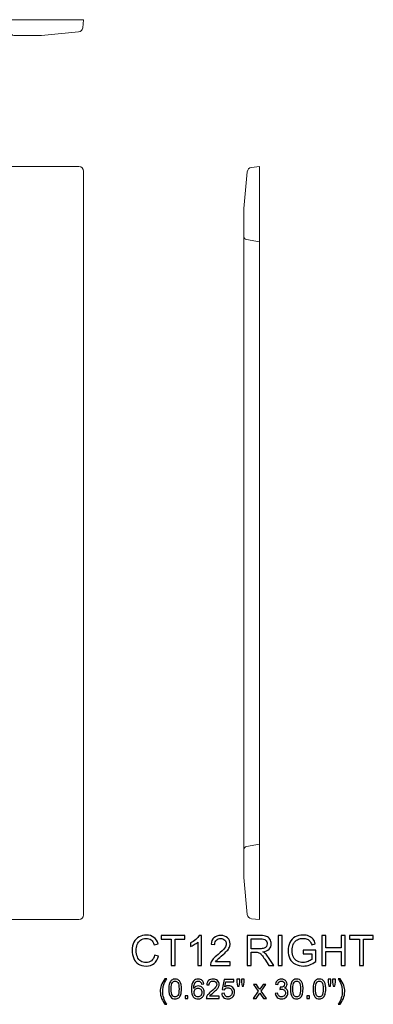
# Model space of a CAD drawing. Units: inches. Extents: x 61.7 to 103.2, y -15.3 to 23.9.
# Drawn here: x 89.1 to 103.2, y -15.3 to 23.9 of the extents above; entities that cross this region are included whole.
import ezdxf

# ---------------------------------------------------------------- set-up
doc = ezdxf.new("R2010")
doc.units = ezdxf.units.IN
doc.header["$MEASUREMENT"] = 0
doc.layers.add('Layer 1', color=7, linetype='Continuous')

msp = doc.modelspace()

# ---------------------------------------------------------------- linework, layer by layer
at = {"layer": 'Layer 1', "color": 250, "lineweight": 9}
for points in [[(88.652, 23.918), (88.652, 23.918), (88.745, 23.396), (88.745, 23.396), (88.745, 23.396), (88.755, 23.336), (88.807, 23.293), (88.868, 23.293), (88.868, 23.293), (88.868, 23.293), (89.962, 23.293), (89.962, 23.293), (89.962, 23.293), (89.968, 23.293), (89.973, 23.293), (89.979, 23.294), (89.979, 23.294), (89.979, 23.294), (91.448, 23.43), (91.448, 23.43), (91.448, 23.43), (91.538, 23.438), (91.607, 23.507), (91.617, 23.596), (91.617, 23.596), (91.617, 23.596), (91.652, 23.918), (91.652, 23.918), (91.652, 23.918), (91.652, 23.918), (88.652, 23.918), (88.652, 23.918)], [(61.84, 18.065), (61.84, 18.065), (91.465, 18.065), (91.465, 18.065), (91.465, 18.065), (91.568, 18.065), (91.652, 17.98), (91.652, 17.877), (91.652, 17.877), (91.652, 17.877), (91.652, -11.748), (91.652, -11.748), (91.652, -11.748), (91.652, -11.851), (91.568, -11.935), (91.465, -11.935), (91.465, -11.935), (91.465, -11.935), (61.84, -11.935), (61.84, -11.935), (61.84, -11.935), (61.737, -11.935), (61.652, -11.851), (61.652, -11.748), (61.652, -11.748), (61.652, -11.748), (61.652, 17.877), (61.652, 17.877), (61.652, 17.877), (61.652, 17.98), (61.737, 18.065), (61.84, 18.065)], [(98.66, 15.065), (98.66, 15.065), (98.139, 15.157), (98.139, 15.157), (98.139, 15.157), (98.078, 15.167), (98.035, 15.219), (98.035, 15.28), (98.035, 15.28), (98.035, 15.28), (98.035, 16.374), (98.035, 16.374), (98.035, 16.374), (98.035, 16.38), (98.036, 16.386), (98.036, 16.392), (98.036, 16.392), (98.036, 16.392), (98.172, 17.86), (98.172, 17.86), (98.172, 17.86), (98.18, 17.95), (98.249, 18.02), (98.338, 18.029), (98.338, 18.029), (98.338, 18.029), (98.66, 18.065), (98.66, 18.065), (98.66, 18.065), (98.66, 18.065), (98.66, 15.065), (98.66, 15.065)], [(98.66, -8.935), (98.66, -8.935), (98.139, -9.028), (98.139, -9.028), (98.139, -9.028), (98.078, -9.038), (98.035, -9.09), (98.035, -9.151), (98.035, -9.151), (98.035, -9.151), (98.035, -10.245), (98.035, -10.245), (98.035, -10.245), (98.035, -10.251), (98.036, -10.256), (98.036, -10.262), (98.036, -10.262), (98.036, -10.262), (98.172, -11.731), (98.172, -11.731), (98.172, -11.731), (98.18, -11.821), (98.249, -11.89), (98.338, -11.9), (98.338, -11.9), (98.338, -11.9), (98.66, -11.935), (98.66, -11.935), (98.66, -11.935), (98.66, -11.935), (98.66, -8.935), (98.66, -8.935)]]:
    msp.add_open_spline(points, degree=3, knots=[0, 0, 0, 0, 0.125, 0.125, 0.125, 0.125, 0.25, 0.25, 0.25, 0.25, 0.375, 0.375, 0.375, 0.375, 0.5, 0.5, 0.5, 0.5, 0.625, 0.625, 0.625, 0.625, 0.75, 0.75, 0.75, 0.75, 0.875, 0.875, 0.875, 0.875, 1, 1, 1, 1], dxfattribs=at)
for points in [[(98.035, 15.28), (98.035, 15.28), (98.035, -9.151), (98.035, -9.151)], [(98.66, 15.065), (98.66, 15.065), (98.66, -8.935), (98.66, -8.935)]]:
    msp.add_open_spline(points, degree=3, dxfattribs=at)
at = {"layer": 'Layer 1', "color": 250}
for points, knots in [([(94.483, -13.347), (94.483, -13.347), (94.641, -13.387), (94.641, -13.387), (94.641, -13.387), (94.608, -13.517), (94.548, -13.616), (94.462, -13.684), (94.462, -13.684), (94.376, -13.752), (94.271, -13.786), (94.146, -13.786), (94.146, -13.786), (94.018, -13.786), (93.913, -13.76), (93.833, -13.708), (93.833, -13.708), (93.752, -13.655), (93.691, -13.579), (93.649, -13.48), (93.649, -13.48), (93.607, -13.381), (93.586, -13.274), (93.586, -13.16), (93.586, -13.16), (93.586, -13.036), (93.609, -12.928), (93.657, -12.835), (93.657, -12.835), (93.704, -12.743), (93.772, -12.672), (93.86, -12.624), (93.86, -12.624), (93.947, -12.576), (94.044, -12.552), (94.149, -12.552), (94.149, -12.552), (94.268, -12.552), (94.369, -12.583), (94.45, -12.643), (94.45, -12.643), (94.531, -12.704), (94.588, -12.789), (94.62, -12.9), (94.62, -12.9), (94.62, -12.9), (94.465, -12.936), (94.465, -12.936), (94.465, -12.936), (94.437, -12.849), (94.397, -12.786), (94.344, -12.747), (94.344, -12.747), (94.292, -12.707), (94.226, -12.687), (94.146, -12.687), (94.146, -12.687), (94.054, -12.687), (93.978, -12.709), (93.916, -12.753), (93.916, -12.753), (93.854, -12.797), (93.811, -12.856), (93.786, -12.93), (93.786, -12.93), (93.761, -13.004), (93.749, -13.081), (93.749, -13.159), (93.749, -13.159), (93.749, -13.261), (93.763, -13.349), (93.793, -13.425), (93.793, -13.425), (93.823, -13.501), (93.868, -13.557), (93.931, -13.595), (93.931, -13.595), (93.993, -13.632), (94.061, -13.651), (94.134, -13.651), (94.134, -13.651), (94.222, -13.651), (94.297, -13.625), (94.358, -13.574), (94.358, -13.574), (94.419, -13.523), (94.461, -13.448), (94.483, -13.347)], [0, 0, 0, 0, 0.045455, 0.045455, 0.045455, 0.045455, 0.090909, 0.090909, 0.090909, 0.090909, 0.136364, 0.136364, 0.136364, 0.136364, 0.181818, 0.181818, 0.181818, 0.181818, 0.227273, 0.227273, 0.227273, 0.227273, 0.272727, 0.272727, 0.272727, 0.272727, 0.318182, 0.318182, 0.318182, 0.318182, 0.363636, 0.363636, 0.363636, 0.363636, 0.409091, 0.409091, 0.409091, 0.409091, 0.454545, 0.454545, 0.454545, 0.454545, 0.5, 0.5, 0.5, 0.5, 0.545455, 0.545455, 0.545455, 0.545455, 0.590909, 0.590909, 0.590909, 0.590909, 0.636364, 0.636364, 0.636364, 0.636364, 0.681818, 0.681818, 0.681818, 0.681818, 0.727273, 0.727273, 0.727273, 0.727273, 0.772727, 0.772727, 0.772727, 0.772727, 0.818182, 0.818182, 0.818182, 0.818182, 0.863636, 0.863636, 0.863636, 0.863636, 0.909091, 0.909091, 0.909091, 0.909091, 0.954545, 0.954545, 0.954545, 0.954545, 1, 1, 1, 1]), ([(100.395, -13.298), (100.395, -13.298), (100.395, -13.158), (100.395, -13.158), (100.395, -13.158), (100.395, -13.158), (100.9, -13.157), (100.9, -13.157), (100.9, -13.157), (100.9, -13.157), (100.9, -13.599), (100.9, -13.599), (100.9, -13.599), (100.823, -13.661), (100.743, -13.708), (100.66, -13.739), (100.66, -13.739), (100.578, -13.77), (100.493, -13.786), (100.406, -13.786), (100.406, -13.786), (100.289, -13.786), (100.183, -13.761), (100.087, -13.711), (100.087, -13.711), (99.991, -13.661), (99.919, -13.588), (99.87, -13.493), (99.87, -13.493), (99.821, -13.398), (99.797, -13.292), (99.797, -13.175), (99.797, -13.175), (99.797, -13.059), (99.821, -12.95), (99.87, -12.85), (99.87, -12.85), (99.918, -12.749), (99.988, -12.674), (100.079, -12.625), (100.079, -12.625), (100.17, -12.577), (100.275, -12.552), (100.394, -12.552), (100.394, -12.552), (100.48, -12.552), (100.558, -12.566), (100.628, -12.594), (100.628, -12.594), (100.698, -12.622), (100.753, -12.661), (100.792, -12.711), (100.792, -12.711), (100.832, -12.761), (100.862, -12.826), (100.883, -12.906), (100.883, -12.906), (100.883, -12.906), (100.74, -12.945), (100.74, -12.945), (100.74, -12.945), (100.722, -12.884), (100.7, -12.837), (100.673, -12.802), (100.673, -12.802), (100.647, -12.767), (100.609, -12.739), (100.559, -12.719), (100.559, -12.719), (100.51, -12.698), (100.455, -12.687), (100.395, -12.687), (100.395, -12.687), (100.323, -12.687), (100.26, -12.698), (100.208, -12.72), (100.208, -12.72), (100.155, -12.742), (100.113, -12.771), (100.08, -12.807), (100.08, -12.807), (100.048, -12.843), (100.023, -12.882), (100.005, -12.925), (100.005, -12.925), (99.975, -12.999), (99.959, -13.079), (99.959, -13.165), (99.959, -13.165), (99.959, -13.271), (99.978, -13.36), (100.014, -13.432), (100.014, -13.432), (100.051, -13.504), (100.104, -13.557), (100.174, -13.591), (100.174, -13.591), (100.244, -13.626), (100.319, -13.644), (100.397, -13.644), (100.397, -13.644), (100.466, -13.644), (100.533, -13.63), (100.598, -13.604), (100.598, -13.604), (100.663, -13.578), (100.712, -13.55), (100.746, -13.52), (100.746, -13.52), (100.746, -13.52), (100.746, -13.298), (100.746, -13.298), (100.746, -13.298), (100.746, -13.298), (100.395, -13.298), (100.395, -13.298)], [0, 0, 0, 0, 0.034483, 0.034483, 0.034483, 0.034483, 0.068966, 0.068966, 0.068966, 0.068966, 0.103448, 0.103448, 0.103448, 0.103448, 0.137931, 0.137931, 0.137931, 0.137931, 0.172414, 0.172414, 0.172414, 0.172414, 0.206897, 0.206897, 0.206897, 0.206897, 0.241379, 0.241379, 0.241379, 0.241379, 0.275862, 0.275862, 0.275862, 0.275862, 0.310345, 0.310345, 0.310345, 0.310345, 0.344828, 0.344828, 0.344828, 0.344828, 0.37931, 0.37931, 0.37931, 0.37931, 0.413793, 0.413793, 0.413793, 0.413793, 0.448276, 0.448276, 0.448276, 0.448276, 0.482759, 0.482759, 0.482759, 0.482759, 0.517241, 0.517241, 0.517241, 0.517241, 0.551724, 0.551724, 0.551724, 0.551724, 0.586207, 0.586207, 0.586207, 0.586207, 0.62069, 0.62069, 0.62069, 0.62069, 0.655172, 0.655172, 0.655172, 0.655172, 0.689655, 0.689655, 0.689655, 0.689655, 0.724138, 0.724138, 0.724138, 0.724138, 0.758621, 0.758621, 0.758621, 0.758621, 0.793103, 0.793103, 0.793103, 0.793103, 0.827586, 0.827586, 0.827586, 0.827586, 0.862069, 0.862069, 0.862069, 0.862069, 0.896552, 0.896552, 0.896552, 0.896552, 0.931034, 0.931034, 0.931034, 0.931034, 0.965517, 0.965517, 0.965517, 0.965517, 1, 1, 1, 1]), ([(95.139, -13.766), (95.139, -13.766), (95.139, -12.713), (95.139, -12.713), (95.139, -12.713), (95.139, -12.713), (94.746, -12.713), (94.746, -12.713), (94.746, -12.713), (94.746, -12.713), (94.746, -12.573), (94.746, -12.573), (94.746, -12.573), (94.746, -12.573), (95.691, -12.573), (95.691, -12.573), (95.691, -12.573), (95.691, -12.573), (95.691, -12.713), (95.691, -12.713), (95.691, -12.713), (95.691, -12.713), (95.296, -12.713), (95.296, -12.713), (95.296, -12.713), (95.296, -12.713), (95.296, -13.766), (95.296, -13.766), (95.296, -13.766), (95.296, -13.766), (95.139, -13.766), (95.139, -13.766)], [0, 0, 0, 0, 0.125, 0.125, 0.125, 0.125, 0.25, 0.25, 0.25, 0.25, 0.375, 0.375, 0.375, 0.375, 0.5, 0.5, 0.5, 0.5, 0.625, 0.625, 0.625, 0.625, 0.75, 0.75, 0.75, 0.75, 0.875, 0.875, 0.875, 0.875, 1, 1, 1, 1]), ([(96.345, -13.766), (96.345, -13.766), (96.199, -13.766), (96.199, -13.766), (96.199, -13.766), (96.199, -13.766), (96.199, -12.832), (96.199, -12.832), (96.199, -12.832), (96.164, -12.866), (96.118, -12.899), (96.06, -12.933), (96.06, -12.933), (96.003, -12.967), (95.951, -12.992), (95.906, -13.009), (95.906, -13.009), (95.906, -13.009), (95.906, -12.867), (95.906, -12.867), (95.906, -12.867), (95.988, -12.829), (96.059, -12.782), (96.121, -12.727), (96.121, -12.727), (96.182, -12.672), (96.226, -12.619), (96.251, -12.568), (96.251, -12.568), (96.251, -12.568), (96.345, -12.568), (96.345, -12.568), (96.345, -12.568), (96.345, -12.568), (96.345, -13.766), (96.345, -13.766)], [0, 0, 0, 0, 0.111111, 0.111111, 0.111111, 0.111111, 0.222222, 0.222222, 0.222222, 0.222222, 0.333333, 0.333333, 0.333333, 0.333333, 0.444444, 0.444444, 0.444444, 0.444444, 0.555556, 0.555556, 0.555556, 0.555556, 0.666667, 0.666667, 0.666667, 0.666667, 0.777778, 0.777778, 0.777778, 0.777778, 0.888889, 0.888889, 0.888889, 0.888889, 1, 1, 1, 1]), ([(97.491, -13.625), (97.491, -13.625), (97.491, -13.766), (97.491, -13.766), (97.491, -13.766), (97.491, -13.766), (96.702, -13.766), (96.702, -13.766), (96.702, -13.766), (96.701, -13.73), (96.706, -13.696), (96.719, -13.664), (96.719, -13.664), (96.739, -13.61), (96.771, -13.557), (96.815, -13.505), (96.815, -13.505), (96.86, -13.453), (96.924, -13.393), (97.007, -13.324), (97.007, -13.324), (97.137, -13.218), (97.224, -13.134), (97.27, -13.072), (97.27, -13.072), (97.316, -13.01), (97.338, -12.951), (97.338, -12.896), (97.338, -12.896), (97.338, -12.838), (97.318, -12.789), (97.276, -12.749), (97.276, -12.749), (97.234, -12.709), (97.18, -12.689), (97.114, -12.689), (97.114, -12.689), (97.043, -12.689), (96.987, -12.71), (96.944, -12.753), (96.944, -12.753), (96.902, -12.795), (96.881, -12.853), (96.88, -12.928), (96.88, -12.928), (96.88, -12.928), (96.729, -12.913), (96.729, -12.913), (96.729, -12.913), (96.74, -12.8), (96.779, -12.715), (96.846, -12.656), (96.846, -12.656), (96.913, -12.597), (97.004, -12.568), (97.117, -12.568), (97.117, -12.568), (97.231, -12.568), (97.322, -12.599), (97.389, -12.663), (97.389, -12.663), (97.456, -12.726), (97.489, -12.805), (97.489, -12.899), (97.489, -12.899), (97.489, -12.947), (97.479, -12.994), (97.459, -13.04), (97.459, -13.04), (97.44, -13.086), (97.408, -13.134), (97.362, -13.185), (97.362, -13.185), (97.317, -13.236), (97.242, -13.306), (97.136, -13.395), (97.136, -13.395), (97.049, -13.469), (96.992, -13.519), (96.967, -13.546), (96.967, -13.546), (96.942, -13.572), (96.922, -13.598), (96.905, -13.625), (96.905, -13.625), (96.905, -13.625), (97.491, -13.625), (97.491, -13.625)], [0, 0, 0, 0, 0.045455, 0.045455, 0.045455, 0.045455, 0.090909, 0.090909, 0.090909, 0.090909, 0.136364, 0.136364, 0.136364, 0.136364, 0.181818, 0.181818, 0.181818, 0.181818, 0.227273, 0.227273, 0.227273, 0.227273, 0.272727, 0.272727, 0.272727, 0.272727, 0.318182, 0.318182, 0.318182, 0.318182, 0.363636, 0.363636, 0.363636, 0.363636, 0.409091, 0.409091, 0.409091, 0.409091, 0.454545, 0.454545, 0.454545, 0.454545, 0.5, 0.5, 0.5, 0.5, 0.545455, 0.545455, 0.545455, 0.545455, 0.590909, 0.590909, 0.590909, 0.590909, 0.636364, 0.636364, 0.636364, 0.636364, 0.681818, 0.681818, 0.681818, 0.681818, 0.727273, 0.727273, 0.727273, 0.727273, 0.772727, 0.772727, 0.772727, 0.772727, 0.818182, 0.818182, 0.818182, 0.818182, 0.863636, 0.863636, 0.863636, 0.863636, 0.909091, 0.909091, 0.909091, 0.909091, 0.954545, 0.954545, 0.954545, 0.954545, 1, 1, 1, 1]), ([(98.173, -13.766), (98.173, -13.766), (98.173, -12.573), (98.173, -12.573), (98.173, -12.573), (98.173, -12.573), (98.701, -12.573), (98.701, -12.573), (98.701, -12.573), (98.808, -12.573), (98.889, -12.583), (98.944, -12.605), (98.944, -12.605), (98.999, -12.626), (99.043, -12.664), (99.077, -12.718), (99.077, -12.718), (99.11, -12.773), (99.126, -12.833), (99.126, -12.898), (99.126, -12.898), (99.126, -12.983), (99.099, -13.054), (99.044, -13.112), (99.044, -13.112), (98.989, -13.17), (98.904, -13.207), (98.79, -13.223), (98.79, -13.223), (98.832, -13.243), (98.864, -13.263), (98.885, -13.282), (98.885, -13.282), (98.931, -13.324), (98.975, -13.378), (99.016, -13.441), (99.016, -13.441), (99.016, -13.441), (99.224, -13.766), (99.224, -13.766), (99.224, -13.766), (99.224, -13.766), (99.025, -13.766), (99.025, -13.766), (99.025, -13.766), (99.025, -13.766), (98.868, -13.517), (98.868, -13.517), (98.868, -13.517), (98.821, -13.446), (98.783, -13.391), (98.753, -13.353), (98.753, -13.353), (98.724, -13.315), (98.697, -13.288), (98.673, -13.273), (98.673, -13.273), (98.65, -13.258), (98.626, -13.248), (98.601, -13.241), (98.601, -13.241), (98.583, -13.238), (98.554, -13.236), (98.513, -13.236), (98.513, -13.236), (98.513, -13.236), (98.33, -13.236), (98.33, -13.236), (98.33, -13.236), (98.33, -13.236), (98.33, -13.766), (98.33, -13.766), (98.33, -13.766), (98.33, -13.766), (98.173, -13.766), (98.173, -13.766)], [0, 0, 0, 0, 0.052632, 0.052632, 0.052632, 0.052632, 0.105263, 0.105263, 0.105263, 0.105263, 0.157895, 0.157895, 0.157895, 0.157895, 0.210526, 0.210526, 0.210526, 0.210526, 0.263158, 0.263158, 0.263158, 0.263158, 0.315789, 0.315789, 0.315789, 0.315789, 0.368421, 0.368421, 0.368421, 0.368421, 0.421053, 0.421053, 0.421053, 0.421053, 0.473684, 0.473684, 0.473684, 0.473684, 0.526316, 0.526316, 0.526316, 0.526316, 0.578947, 0.578947, 0.578947, 0.578947, 0.631579, 0.631579, 0.631579, 0.631579, 0.684211, 0.684211, 0.684211, 0.684211, 0.736842, 0.736842, 0.736842, 0.736842, 0.789474, 0.789474, 0.789474, 0.789474, 0.842105, 0.842105, 0.842105, 0.842105, 0.894737, 0.894737, 0.894737, 0.894737, 0.947368, 0.947368, 0.947368, 0.947368, 1, 1, 1, 1]), ([(98.33, -13.099), (98.33, -13.099), (98.67, -13.099), (98.67, -13.099), (98.67, -13.099), (98.742, -13.099), (98.798, -13.092), (98.839, -13.077), (98.839, -13.077), (98.88, -13.062), (98.911, -13.038), (98.932, -13.005), (98.932, -13.005), (98.953, -12.972), (98.963, -12.937), (98.963, -12.898), (98.963, -12.898), (98.963, -12.842), (98.943, -12.795), (98.902, -12.759), (98.902, -12.759), (98.861, -12.723), (98.796, -12.704), (98.708, -12.704), (98.708, -12.704), (98.708, -12.704), (98.33, -12.704), (98.33, -12.704), (98.33, -12.704), (98.33, -12.704), (98.33, -13.099), (98.33, -13.099)], [0, 0, 0, 0, 0.125, 0.125, 0.125, 0.125, 0.25, 0.25, 0.25, 0.25, 0.375, 0.375, 0.375, 0.375, 0.5, 0.5, 0.5, 0.5, 0.625, 0.625, 0.625, 0.625, 0.75, 0.75, 0.75, 0.75, 0.875, 0.875, 0.875, 0.875, 1, 1, 1, 1]), ([(99.401, -13.766), (99.401, -13.766), (99.401, -12.573), (99.401, -12.573), (99.401, -12.573), (99.401, -12.573), (99.558, -12.573), (99.558, -12.573), (99.558, -12.573), (99.558, -12.573), (99.558, -13.766), (99.558, -13.766), (99.558, -13.766), (99.558, -13.766), (99.401, -13.766), (99.401, -13.766)], [0, 0, 0, 0, 0.25, 0.25, 0.25, 0.25, 0.5, 0.5, 0.5, 0.5, 0.75, 0.75, 0.75, 0.75, 1, 1, 1, 1]), ([(101.138, -13.766), (101.138, -13.766), (101.138, -12.573), (101.138, -12.573), (101.138, -12.573), (101.138, -12.573), (101.296, -12.573), (101.296, -12.573), (101.296, -12.573), (101.296, -12.573), (101.296, -13.063), (101.296, -13.063), (101.296, -13.063), (101.296, -13.063), (101.916, -13.063), (101.916, -13.063), (101.916, -13.063), (101.916, -13.063), (101.916, -12.573), (101.916, -12.573), (101.916, -12.573), (101.916, -12.573), (102.074, -12.573), (102.074, -12.573), (102.074, -12.573), (102.074, -12.573), (102.074, -13.766), (102.074, -13.766), (102.074, -13.766), (102.074, -13.766), (101.916, -13.766), (101.916, -13.766), (101.916, -13.766), (101.916, -13.766), (101.916, -13.203), (101.916, -13.203), (101.916, -13.203), (101.916, -13.203), (101.296, -13.203), (101.296, -13.203), (101.296, -13.203), (101.296, -13.203), (101.296, -13.766), (101.296, -13.766), (101.296, -13.766), (101.296, -13.766), (101.138, -13.766), (101.138, -13.766)], [0, 0, 0, 0, 0.083333, 0.083333, 0.083333, 0.083333, 0.166667, 0.166667, 0.166667, 0.166667, 0.25, 0.25, 0.25, 0.25, 0.333333, 0.333333, 0.333333, 0.333333, 0.416667, 0.416667, 0.416667, 0.416667, 0.5, 0.5, 0.5, 0.5, 0.583333, 0.583333, 0.583333, 0.583333, 0.666667, 0.666667, 0.666667, 0.666667, 0.75, 0.75, 0.75, 0.75, 0.833333, 0.833333, 0.833333, 0.833333, 0.916667, 0.916667, 0.916667, 0.916667, 1, 1, 1, 1]), ([(102.64, -13.766), (102.64, -13.766), (102.64, -12.713), (102.64, -12.713), (102.64, -12.713), (102.64, -12.713), (102.247, -12.713), (102.247, -12.713), (102.247, -12.713), (102.247, -12.713), (102.247, -12.573), (102.247, -12.573), (102.247, -12.573), (102.247, -12.573), (103.193, -12.573), (103.193, -12.573), (103.193, -12.573), (103.193, -12.573), (103.193, -12.713), (103.193, -12.713), (103.193, -12.713), (103.193, -12.713), (102.798, -12.713), (102.798, -12.713), (102.798, -12.713), (102.798, -12.713), (102.798, -13.766), (102.798, -13.766), (102.798, -13.766), (102.798, -13.766), (102.64, -13.766), (102.64, -13.766)], [0, 0, 0, 0, 0.125, 0.125, 0.125, 0.125, 0.25, 0.25, 0.25, 0.25, 0.375, 0.375, 0.375, 0.375, 0.5, 0.5, 0.5, 0.5, 0.625, 0.625, 0.625, 0.625, 0.75, 0.75, 0.75, 0.75, 0.875, 0.875, 0.875, 0.875, 1, 1, 1, 1]), ([(94.894, -15.311), (94.841, -15.245), (94.797, -15.167), (94.761, -15.078), (94.761, -15.078), (94.724, -14.989), (94.706, -14.897), (94.706, -14.802), (94.706, -14.802), (94.706, -14.718), (94.72, -14.638), (94.747, -14.561), (94.747, -14.561), (94.779, -14.472), (94.828, -14.383), (94.894, -14.294), (94.894, -14.294), (94.894, -14.294), (94.962, -14.294), (94.962, -14.294), (94.962, -14.294), (94.919, -14.368), (94.891, -14.42), (94.878, -14.451), (94.878, -14.451), (94.856, -14.5), (94.839, -14.551), (94.827, -14.604), (94.827, -14.604), (94.811, -14.67), (94.804, -14.736), (94.804, -14.802), (94.804, -14.802), (94.804, -14.972), (94.857, -15.142), (94.962, -15.311), (94.962, -15.311), (94.962, -15.311), (94.894, -15.311), (94.894, -15.311)], [0, 0, 0, 0, 0.1, 0.1, 0.1, 0.1, 0.2, 0.2, 0.2, 0.2, 0.3, 0.3, 0.3, 0.3, 0.4, 0.4, 0.4, 0.4, 0.5, 0.5, 0.5, 0.5, 0.6, 0.6, 0.6, 0.6, 0.7, 0.7, 0.7, 0.7, 0.8, 0.8, 0.8, 0.8, 0.9, 0.9, 0.9, 0.9, 1, 1, 1, 1]), ([(95.046, -14.7), (95.046, -14.609), (95.056, -14.535), (95.075, -14.479), (95.075, -14.479), (95.093, -14.423), (95.121, -14.38), (95.159, -14.35), (95.159, -14.35), (95.196, -14.319), (95.243, -14.304), (95.299, -14.304), (95.299, -14.304), (95.341, -14.304), (95.377, -14.313), (95.409, -14.329), (95.409, -14.329), (95.44, -14.346), (95.466, -14.37), (95.486, -14.402), (95.486, -14.402), (95.507, -14.433), (95.523, -14.472), (95.534, -14.517), (95.534, -14.517), (95.546, -14.563), (95.552, -14.624), (95.552, -14.7), (95.552, -14.7), (95.552, -14.791), (95.543, -14.865), (95.524, -14.921), (95.524, -14.921), (95.505, -14.977), (95.477, -15.02), (95.44, -15.05), (95.44, -15.05), (95.403, -15.081), (95.356, -15.096), (95.299, -15.096), (95.299, -15.096), (95.224, -15.096), (95.166, -15.069), (95.123, -15.016), (95.123, -15.016), (95.072, -14.951), (95.046, -14.846), (95.046, -14.7)], [0, 0, 0, 0, 0.083333, 0.083333, 0.083333, 0.083333, 0.166667, 0.166667, 0.166667, 0.166667, 0.25, 0.25, 0.25, 0.25, 0.333333, 0.333333, 0.333333, 0.333333, 0.416667, 0.416667, 0.416667, 0.416667, 0.5, 0.5, 0.5, 0.5, 0.583333, 0.583333, 0.583333, 0.583333, 0.666667, 0.666667, 0.666667, 0.666667, 0.75, 0.75, 0.75, 0.75, 0.833333, 0.833333, 0.833333, 0.833333, 0.916667, 0.916667, 0.916667, 0.916667, 1, 1, 1, 1]), ([(95.144, -14.7), (95.144, -14.828), (95.159, -14.912), (95.189, -14.955), (95.189, -14.955), (95.219, -14.997), (95.255, -15.018), (95.299, -15.018), (95.299, -15.018), (95.343, -15.018), (95.379, -14.997), (95.409, -14.954), (95.409, -14.954), (95.439, -14.912), (95.454, -14.827), (95.454, -14.7), (95.454, -14.7), (95.454, -14.573), (95.439, -14.488), (95.409, -14.446), (95.409, -14.446), (95.379, -14.404), (95.342, -14.383), (95.298, -14.383), (95.298, -14.383), (95.254, -14.383), (95.219, -14.402), (95.193, -14.439), (95.193, -14.439), (95.16, -14.486), (95.144, -14.573), (95.144, -14.7)], [0, 0, 0, 0, 0.125, 0.125, 0.125, 0.125, 0.25, 0.25, 0.25, 0.25, 0.375, 0.375, 0.375, 0.375, 0.5, 0.5, 0.5, 0.5, 0.625, 0.625, 0.625, 0.625, 0.75, 0.75, 0.75, 0.75, 0.875, 0.875, 0.875, 0.875, 1, 1, 1, 1]), ([(96.444, -14.497), (96.444, -14.497), (96.349, -14.505), (96.349, -14.505), (96.349, -14.505), (96.341, -14.467), (96.329, -14.44), (96.313, -14.423), (96.313, -14.423), (96.287, -14.396), (96.256, -14.383), (96.218, -14.383), (96.218, -14.383), (96.187, -14.383), (96.161, -14.391), (96.138, -14.408), (96.138, -14.408), (96.108, -14.43), (96.084, -14.462), (96.067, -14.504), (96.067, -14.504), (96.05, -14.546), (96.041, -14.605), (96.04, -14.683), (96.04, -14.683), (96.063, -14.648), (96.091, -14.622), (96.124, -14.605), (96.124, -14.605), (96.157, -14.588), (96.192, -14.58), (96.228, -14.58), (96.228, -14.58), (96.292, -14.58), (96.346, -14.603), (96.391, -14.65), (96.391, -14.65), (96.435, -14.697), (96.458, -14.757), (96.458, -14.831), (96.458, -14.831), (96.458, -14.88), (96.447, -14.925), (96.426, -14.967), (96.426, -14.967), (96.405, -15.008), (96.376, -15.041), (96.339, -15.063), (96.339, -15.063), (96.303, -15.085), (96.261, -15.096), (96.215, -15.096), (96.215, -15.096), (96.135, -15.096), (96.071, -15.067), (96.021, -15.008), (96.021, -15.008), (95.97, -14.95), (95.946, -14.854), (95.946, -14.72), (95.946, -14.72), (95.946, -14.57), (95.973, -14.461), (96.029, -14.393), (96.029, -14.393), (96.077, -14.334), (96.142, -14.304), (96.224, -14.304), (96.224, -14.304), (96.285, -14.304), (96.335, -14.321), (96.374, -14.356), (96.374, -14.356), (96.413, -14.39), (96.436, -14.437), (96.444, -14.497)], [0, 0, 0, 0, 0.052632, 0.052632, 0.052632, 0.052632, 0.105263, 0.105263, 0.105263, 0.105263, 0.157895, 0.157895, 0.157895, 0.157895, 0.210526, 0.210526, 0.210526, 0.210526, 0.263158, 0.263158, 0.263158, 0.263158, 0.315789, 0.315789, 0.315789, 0.315789, 0.368421, 0.368421, 0.368421, 0.368421, 0.421053, 0.421053, 0.421053, 0.421053, 0.473684, 0.473684, 0.473684, 0.473684, 0.526316, 0.526316, 0.526316, 0.526316, 0.578947, 0.578947, 0.578947, 0.578947, 0.631579, 0.631579, 0.631579, 0.631579, 0.684211, 0.684211, 0.684211, 0.684211, 0.736842, 0.736842, 0.736842, 0.736842, 0.789474, 0.789474, 0.789474, 0.789474, 0.842105, 0.842105, 0.842105, 0.842105, 0.894737, 0.894737, 0.894737, 0.894737, 0.947368, 0.947368, 0.947368, 0.947368, 1, 1, 1, 1]), ([(97.053, -14.991), (97.053, -14.991), (97.053, -15.083), (97.053, -15.083), (97.053, -15.083), (97.053, -15.083), (96.54, -15.083), (96.54, -15.083), (96.54, -15.083), (96.539, -15.06), (96.543, -15.038), (96.551, -15.017), (96.551, -15.017), (96.564, -14.982), (96.585, -14.947), (96.614, -14.914), (96.614, -14.914), (96.643, -14.88), (96.684, -14.841), (96.738, -14.796), (96.738, -14.796), (96.823, -14.727), (96.88, -14.672), (96.909, -14.632), (96.909, -14.632), (96.939, -14.592), (96.954, -14.553), (96.954, -14.517), (96.954, -14.517), (96.954, -14.48), (96.94, -14.448), (96.913, -14.422), (96.913, -14.422), (96.886, -14.396), (96.851, -14.383), (96.808, -14.383), (96.808, -14.383), (96.762, -14.383), (96.725, -14.397), (96.698, -14.424), (96.698, -14.424), (96.67, -14.452), (96.656, -14.49), (96.656, -14.539), (96.656, -14.539), (96.656, -14.539), (96.558, -14.529), (96.558, -14.529), (96.558, -14.529), (96.565, -14.455), (96.59, -14.4), (96.634, -14.362), (96.634, -14.362), (96.677, -14.323), (96.736, -14.304), (96.81, -14.304), (96.81, -14.304), (96.884, -14.304), (96.943, -14.325), (96.986, -14.366), (96.986, -14.366), (97.03, -14.407), (97.052, -14.459), (97.052, -14.52), (97.052, -14.52), (97.052, -14.551), (97.045, -14.581), (97.032, -14.611), (97.032, -14.611), (97.02, -14.641), (96.999, -14.673), (96.969, -14.706), (96.969, -14.706), (96.94, -14.739), (96.891, -14.784), (96.822, -14.842), (96.822, -14.842), (96.765, -14.89), (96.729, -14.923), (96.713, -14.94), (96.713, -14.94), (96.696, -14.957), (96.683, -14.974), (96.672, -14.991), (96.672, -14.991), (96.672, -14.991), (97.053, -14.991), (97.053, -14.991)], [0, 0, 0, 0, 0.045455, 0.045455, 0.045455, 0.045455, 0.090909, 0.090909, 0.090909, 0.090909, 0.136364, 0.136364, 0.136364, 0.136364, 0.181818, 0.181818, 0.181818, 0.181818, 0.227273, 0.227273, 0.227273, 0.227273, 0.272727, 0.272727, 0.272727, 0.272727, 0.318182, 0.318182, 0.318182, 0.318182, 0.363636, 0.363636, 0.363636, 0.363636, 0.409091, 0.409091, 0.409091, 0.409091, 0.454545, 0.454545, 0.454545, 0.454545, 0.5, 0.5, 0.5, 0.5, 0.545455, 0.545455, 0.545455, 0.545455, 0.590909, 0.590909, 0.590909, 0.590909, 0.636364, 0.636364, 0.636364, 0.636364, 0.681818, 0.681818, 0.681818, 0.681818, 0.727273, 0.727273, 0.727273, 0.727273, 0.772727, 0.772727, 0.772727, 0.772727, 0.818182, 0.818182, 0.818182, 0.818182, 0.863636, 0.863636, 0.863636, 0.863636, 0.909091, 0.909091, 0.909091, 0.909091, 0.954545, 0.954545, 0.954545, 0.954545, 1, 1, 1, 1]), ([(97.155, -14.88), (97.155, -14.88), (97.255, -14.871), (97.255, -14.871), (97.255, -14.871), (97.262, -14.92), (97.279, -14.956), (97.306, -14.981), (97.306, -14.981), (97.333, -15.006), (97.366, -15.018), (97.404, -15.018), (97.404, -15.018), (97.45, -15.018), (97.489, -15.001), (97.52, -14.966), (97.52, -14.966), (97.552, -14.931), (97.568, -14.886), (97.568, -14.828), (97.568, -14.828), (97.568, -14.774), (97.553, -14.731), (97.522, -14.7), (97.522, -14.7), (97.492, -14.668), (97.452, -14.653), (97.402, -14.653), (97.402, -14.653), (97.372, -14.653), (97.344, -14.66), (97.319, -14.674), (97.319, -14.674), (97.294, -14.688), (97.275, -14.706), (97.261, -14.728), (97.261, -14.728), (97.261, -14.728), (97.172, -14.716), (97.172, -14.716), (97.172, -14.716), (97.172, -14.716), (97.247, -14.318), (97.247, -14.318), (97.247, -14.318), (97.247, -14.318), (97.632, -14.318), (97.632, -14.318), (97.632, -14.318), (97.632, -14.318), (97.632, -14.409), (97.632, -14.409), (97.632, -14.409), (97.632, -14.409), (97.323, -14.409), (97.323, -14.409), (97.323, -14.409), (97.323, -14.409), (97.281, -14.617), (97.281, -14.617), (97.281, -14.617), (97.328, -14.585), (97.377, -14.569), (97.428, -14.569), (97.428, -14.569), (97.495, -14.569), (97.552, -14.592), (97.599, -14.639), (97.599, -14.639), (97.646, -14.686), (97.669, -14.746), (97.669, -14.82), (97.669, -14.82), (97.669, -14.89), (97.648, -14.951), (97.608, -15.002), (97.608, -15.002), (97.558, -15.065), (97.49, -15.096), (97.404, -15.096), (97.404, -15.096), (97.333, -15.096), (97.276, -15.076), (97.231, -15.037), (97.231, -15.037), (97.186, -14.997), (97.161, -14.945), (97.155, -14.88)], [0, 0, 0, 0, 0.045455, 0.045455, 0.045455, 0.045455, 0.090909, 0.090909, 0.090909, 0.090909, 0.136364, 0.136364, 0.136364, 0.136364, 0.181818, 0.181818, 0.181818, 0.181818, 0.227273, 0.227273, 0.227273, 0.227273, 0.272727, 0.272727, 0.272727, 0.272727, 0.318182, 0.318182, 0.318182, 0.318182, 0.363636, 0.363636, 0.363636, 0.363636, 0.409091, 0.409091, 0.409091, 0.409091, 0.454545, 0.454545, 0.454545, 0.454545, 0.5, 0.5, 0.5, 0.5, 0.545455, 0.545455, 0.545455, 0.545455, 0.590909, 0.590909, 0.590909, 0.590909, 0.636364, 0.636364, 0.636364, 0.636364, 0.681818, 0.681818, 0.681818, 0.681818, 0.727273, 0.727273, 0.727273, 0.727273, 0.772727, 0.772727, 0.772727, 0.772727, 0.818182, 0.818182, 0.818182, 0.818182, 0.863636, 0.863636, 0.863636, 0.863636, 0.909091, 0.909091, 0.909091, 0.909091, 0.954545, 0.954545, 0.954545, 0.954545, 1, 1, 1, 1]), ([(97.788, -14.582), (97.788, -14.582), (97.762, -14.434), (97.762, -14.434), (97.762, -14.434), (97.762, -14.434), (97.762, -14.307), (97.762, -14.307), (97.762, -14.307), (97.762, -14.307), (97.87, -14.307), (97.87, -14.307), (97.87, -14.307), (97.87, -14.307), (97.87, -14.434), (97.87, -14.434), (97.87, -14.434), (97.87, -14.434), (97.847, -14.582), (97.847, -14.582), (97.847, -14.582), (97.847, -14.582), (97.788, -14.582), (97.788, -14.582)], [0, 0, 0, 0, 0.166667, 0.166667, 0.166667, 0.166667, 0.333333, 0.333333, 0.333333, 0.333333, 0.5, 0.5, 0.5, 0.5, 0.666667, 0.666667, 0.666667, 0.666667, 0.833333, 0.833333, 0.833333, 0.833333, 1, 1, 1, 1]), ([(97.964, -14.582), (97.964, -14.582), (97.938, -14.434), (97.938, -14.434), (97.938, -14.434), (97.938, -14.434), (97.938, -14.307), (97.938, -14.307), (97.938, -14.307), (97.938, -14.307), (98.046, -14.307), (98.046, -14.307), (98.046, -14.307), (98.046, -14.307), (98.046, -14.434), (98.046, -14.434), (98.046, -14.434), (98.046, -14.434), (98.021, -14.582), (98.021, -14.582), (98.021, -14.582), (98.021, -14.582), (97.964, -14.582), (97.964, -14.582)], [0, 0, 0, 0, 0.166667, 0.166667, 0.166667, 0.166667, 0.333333, 0.333333, 0.333333, 0.333333, 0.5, 0.5, 0.5, 0.5, 0.666667, 0.666667, 0.666667, 0.666667, 0.833333, 0.833333, 0.833333, 0.833333, 1, 1, 1, 1]), ([(99.286, -14.878), (99.286, -14.878), (99.381, -14.865), (99.381, -14.865), (99.381, -14.865), (99.392, -14.919), (99.411, -14.958), (99.437, -14.982), (99.437, -14.982), (99.463, -15.006), (99.495, -15.018), (99.533, -15.018), (99.533, -15.018), (99.578, -15.018), (99.616, -15.002), (99.647, -14.971), (99.647, -14.971), (99.677, -14.94), (99.693, -14.902), (99.693, -14.856), (99.693, -14.856), (99.693, -14.812), (99.679, -14.776), (99.65, -14.748), (99.65, -14.748), (99.621, -14.719), (99.585, -14.705), (99.541, -14.705), (99.541, -14.705), (99.523, -14.705), (99.5, -14.709), (99.474, -14.716), (99.474, -14.716), (99.474, -14.716), (99.484, -14.632), (99.484, -14.632), (99.484, -14.632), (99.491, -14.633), (99.496, -14.633), (99.5, -14.633), (99.5, -14.633), (99.54, -14.633), (99.577, -14.623), (99.609, -14.602), (99.609, -14.602), (99.642, -14.58), (99.658, -14.548), (99.658, -14.504), (99.658, -14.504), (99.658, -14.469), (99.646, -14.44), (99.622, -14.417), (99.622, -14.417), (99.599, -14.394), (99.568, -14.383), (99.531, -14.383), (99.531, -14.383), (99.494, -14.383), (99.463, -14.394), (99.438, -14.417), (99.438, -14.417), (99.414, -14.441), (99.398, -14.476), (99.391, -14.522), (99.391, -14.522), (99.391, -14.522), (99.296, -14.505), (99.296, -14.505), (99.296, -14.505), (99.307, -14.441), (99.334, -14.392), (99.375, -14.357), (99.375, -14.357), (99.416, -14.322), (99.467, -14.304), (99.529, -14.304), (99.529, -14.304), (99.571, -14.304), (99.61, -14.313), (99.646, -14.331), (99.646, -14.331), (99.681, -14.35), (99.708, -14.374), (99.727, -14.406), (99.727, -14.406), (99.746, -14.437), (99.756, -14.47), (99.756, -14.506), (99.756, -14.506), (99.756, -14.539), (99.747, -14.57), (99.729, -14.597), (99.729, -14.597), (99.711, -14.625), (99.684, -14.647), (99.649, -14.663), (99.649, -14.663), (99.695, -14.673), (99.73, -14.695), (99.756, -14.729), (99.756, -14.729), (99.781, -14.762), (99.794, -14.804), (99.794, -14.854), (99.794, -14.854), (99.794, -14.921), (99.769, -14.979), (99.72, -15.026), (99.72, -15.026), (99.67, -15.073), (99.608, -15.097), (99.532, -15.097), (99.532, -15.097), (99.464, -15.097), (99.408, -15.076), (99.363, -15.036), (99.363, -15.036), (99.318, -14.995), (99.292, -14.943), (99.286, -14.878)], [0, 0, 0, 0, 0.033333, 0.033333, 0.033333, 0.033333, 0.066667, 0.066667, 0.066667, 0.066667, 0.1, 0.1, 0.1, 0.1, 0.133333, 0.133333, 0.133333, 0.133333, 0.166667, 0.166667, 0.166667, 0.166667, 0.2, 0.2, 0.2, 0.2, 0.233333, 0.233333, 0.233333, 0.233333, 0.266667, 0.266667, 0.266667, 0.266667, 0.3, 0.3, 0.3, 0.3, 0.333333, 0.333333, 0.333333, 0.333333, 0.366667, 0.366667, 0.366667, 0.366667, 0.4, 0.4, 0.4, 0.4, 0.433333, 0.433333, 0.433333, 0.433333, 0.466667, 0.466667, 0.466667, 0.466667, 0.5, 0.5, 0.5, 0.5, 0.533333, 0.533333, 0.533333, 0.533333, 0.566667, 0.566667, 0.566667, 0.566667, 0.6, 0.6, 0.6, 0.6, 0.633333, 0.633333, 0.633333, 0.633333, 0.666667, 0.666667, 0.666667, 0.666667, 0.7, 0.7, 0.7, 0.7, 0.733333, 0.733333, 0.733333, 0.733333, 0.766667, 0.766667, 0.766667, 0.766667, 0.8, 0.8, 0.8, 0.8, 0.833333, 0.833333, 0.833333, 0.833333, 0.866667, 0.866667, 0.866667, 0.866667, 0.9, 0.9, 0.9, 0.9, 0.933333, 0.933333, 0.933333, 0.933333, 0.966667, 0.966667, 0.966667, 0.966667, 1, 1, 1, 1]), ([(99.888, -14.7), (99.888, -14.609), (99.897, -14.535), (99.916, -14.479), (99.916, -14.479), (99.935, -14.423), (99.963, -14.38), (100, -14.35), (100, -14.35), (100.038, -14.319), (100.084, -14.304), (100.141, -14.304), (100.141, -14.304), (100.182, -14.304), (100.219, -14.313), (100.25, -14.329), (100.25, -14.329), (100.282, -14.346), (100.308, -14.37), (100.328, -14.402), (100.328, -14.402), (100.349, -14.433), (100.365, -14.472), (100.376, -14.517), (100.376, -14.517), (100.388, -14.563), (100.394, -14.624), (100.394, -14.7), (100.394, -14.7), (100.394, -14.791), (100.384, -14.865), (100.366, -14.921), (100.366, -14.921), (100.347, -14.977), (100.319, -15.02), (100.282, -15.05), (100.282, -15.05), (100.245, -15.081), (100.198, -15.096), (100.141, -15.096), (100.141, -15.096), (100.066, -15.096), (100.007, -15.069), (99.965, -15.016), (99.965, -15.016), (99.914, -14.951), (99.888, -14.846), (99.888, -14.7)], [0, 0, 0, 0, 0.083333, 0.083333, 0.083333, 0.083333, 0.166667, 0.166667, 0.166667, 0.166667, 0.25, 0.25, 0.25, 0.25, 0.333333, 0.333333, 0.333333, 0.333333, 0.416667, 0.416667, 0.416667, 0.416667, 0.5, 0.5, 0.5, 0.5, 0.583333, 0.583333, 0.583333, 0.583333, 0.666667, 0.666667, 0.666667, 0.666667, 0.75, 0.75, 0.75, 0.75, 0.833333, 0.833333, 0.833333, 0.833333, 0.916667, 0.916667, 0.916667, 0.916667, 1, 1, 1, 1]), ([(99.986, -14.7), (99.986, -14.828), (100.001, -14.912), (100.031, -14.955), (100.031, -14.955), (100.06, -14.997), (100.097, -15.018), (100.141, -15.018), (100.141, -15.018), (100.185, -15.018), (100.221, -14.997), (100.251, -14.954), (100.251, -14.954), (100.281, -14.912), (100.296, -14.827), (100.296, -14.7), (100.296, -14.7), (100.296, -14.573), (100.281, -14.488), (100.251, -14.446), (100.251, -14.446), (100.221, -14.404), (100.184, -14.383), (100.14, -14.383), (100.14, -14.383), (100.096, -14.383), (100.061, -14.402), (100.035, -14.439), (100.035, -14.439), (100.002, -14.486), (99.986, -14.573), (99.986, -14.7)], [0, 0, 0, 0, 0.125, 0.125, 0.125, 0.125, 0.25, 0.25, 0.25, 0.25, 0.375, 0.375, 0.375, 0.375, 0.5, 0.5, 0.5, 0.5, 0.625, 0.625, 0.625, 0.625, 0.75, 0.75, 0.75, 0.75, 0.875, 0.875, 0.875, 0.875, 1, 1, 1, 1]), ([(100.791, -14.7), (100.791, -14.609), (100.801, -14.535), (100.82, -14.479), (100.82, -14.479), (100.839, -14.423), (100.867, -14.38), (100.904, -14.35), (100.904, -14.35), (100.941, -14.319), (100.988, -14.304), (101.044, -14.304), (101.044, -14.304), (101.086, -14.304), (101.122, -14.313), (101.154, -14.329), (101.154, -14.329), (101.185, -14.346), (101.211, -14.37), (101.232, -14.402), (101.232, -14.402), (101.252, -14.433), (101.268, -14.472), (101.28, -14.517), (101.28, -14.517), (101.291, -14.563), (101.297, -14.624), (101.297, -14.7), (101.297, -14.7), (101.297, -14.791), (101.288, -14.865), (101.269, -14.921), (101.269, -14.921), (101.25, -14.977), (101.222, -15.02), (101.185, -15.05), (101.185, -15.05), (101.148, -15.081), (101.101, -15.096), (101.044, -15.096), (101.044, -15.096), (100.969, -15.096), (100.911, -15.069), (100.868, -15.016), (100.868, -15.016), (100.817, -14.951), (100.791, -14.846), (100.791, -14.7)], [0, 0, 0, 0, 0.083333, 0.083333, 0.083333, 0.083333, 0.166667, 0.166667, 0.166667, 0.166667, 0.25, 0.25, 0.25, 0.25, 0.333333, 0.333333, 0.333333, 0.333333, 0.416667, 0.416667, 0.416667, 0.416667, 0.5, 0.5, 0.5, 0.5, 0.583333, 0.583333, 0.583333, 0.583333, 0.666667, 0.666667, 0.666667, 0.666667, 0.75, 0.75, 0.75, 0.75, 0.833333, 0.833333, 0.833333, 0.833333, 0.916667, 0.916667, 0.916667, 0.916667, 1, 1, 1, 1]), ([(100.889, -14.7), (100.889, -14.828), (100.904, -14.912), (100.934, -14.955), (100.934, -14.955), (100.964, -14.997), (101.001, -15.018), (101.044, -15.018), (101.044, -15.018), (101.088, -15.018), (101.125, -14.997), (101.155, -14.954), (101.155, -14.954), (101.184, -14.912), (101.199, -14.827), (101.199, -14.7), (101.199, -14.7), (101.199, -14.573), (101.184, -14.488), (101.155, -14.446), (101.155, -14.446), (101.125, -14.404), (101.088, -14.383), (101.043, -14.383), (101.043, -14.383), (100.999, -14.383), (100.965, -14.402), (100.938, -14.439), (100.938, -14.439), (100.906, -14.486), (100.889, -14.573), (100.889, -14.7)], [0, 0, 0, 0, 0.125, 0.125, 0.125, 0.125, 0.25, 0.25, 0.25, 0.25, 0.375, 0.375, 0.375, 0.375, 0.5, 0.5, 0.5, 0.5, 0.625, 0.625, 0.625, 0.625, 0.75, 0.75, 0.75, 0.75, 0.875, 0.875, 0.875, 0.875, 1, 1, 1, 1]), ([(101.425, -14.582), (101.425, -14.582), (101.399, -14.434), (101.399, -14.434), (101.399, -14.434), (101.399, -14.434), (101.399, -14.307), (101.399, -14.307), (101.399, -14.307), (101.399, -14.307), (101.507, -14.307), (101.507, -14.307), (101.507, -14.307), (101.507, -14.307), (101.507, -14.434), (101.507, -14.434), (101.507, -14.434), (101.507, -14.434), (101.483, -14.582), (101.483, -14.582), (101.483, -14.582), (101.483, -14.582), (101.425, -14.582), (101.425, -14.582)], [0, 0, 0, 0, 0.166667, 0.166667, 0.166667, 0.166667, 0.333333, 0.333333, 0.333333, 0.333333, 0.5, 0.5, 0.5, 0.5, 0.666667, 0.666667, 0.666667, 0.666667, 0.833333, 0.833333, 0.833333, 0.833333, 1, 1, 1, 1]), ([(101.6, -14.582), (101.6, -14.582), (101.574, -14.434), (101.574, -14.434), (101.574, -14.434), (101.574, -14.434), (101.574, -14.307), (101.574, -14.307), (101.574, -14.307), (101.574, -14.307), (101.683, -14.307), (101.683, -14.307), (101.683, -14.307), (101.683, -14.307), (101.683, -14.434), (101.683, -14.434), (101.683, -14.434), (101.683, -14.434), (101.657, -14.582), (101.657, -14.582), (101.657, -14.582), (101.657, -14.582), (101.6, -14.582), (101.6, -14.582)], [0, 0, 0, 0, 0.166667, 0.166667, 0.166667, 0.166667, 0.333333, 0.333333, 0.333333, 0.333333, 0.5, 0.5, 0.5, 0.5, 0.666667, 0.666667, 0.666667, 0.666667, 0.833333, 0.833333, 0.833333, 0.833333, 1, 1, 1, 1]), ([(101.867, -15.311), (101.867, -15.311), (101.799, -15.311), (101.799, -15.311), (101.799, -15.311), (101.905, -15.142), (101.957, -14.972), (101.957, -14.802), (101.957, -14.802), (101.957, -14.736), (101.95, -14.67), (101.935, -14.605), (101.935, -14.605), (101.923, -14.552), (101.906, -14.501), (101.884, -14.453), (101.884, -14.453), (101.871, -14.421), (101.842, -14.368), (101.799, -14.294), (101.799, -14.294), (101.799, -14.294), (101.867, -14.294), (101.867, -14.294), (101.867, -14.294), (101.934, -14.383), (101.983, -14.472), (102.015, -14.561), (102.015, -14.561), (102.042, -14.638), (102.055, -14.718), (102.055, -14.802), (102.055, -14.802), (102.055, -14.897), (102.037, -14.989), (102, -15.078), (102, -15.078), (101.964, -15.167), (101.92, -15.245), (101.867, -15.311)], [0, 0, 0, 0, 0.1, 0.1, 0.1, 0.1, 0.2, 0.2, 0.2, 0.2, 0.3, 0.3, 0.3, 0.3, 0.4, 0.4, 0.4, 0.4, 0.5, 0.5, 0.5, 0.5, 0.6, 0.6, 0.6, 0.6, 0.7, 0.7, 0.7, 0.7, 0.8, 0.8, 0.8, 0.8, 0.9, 0.9, 0.9, 0.9, 1, 1, 1, 1]), ([(96.055, -14.832), (96.055, -14.864), (96.062, -14.896), (96.076, -14.926), (96.076, -14.926), (96.09, -14.956), (96.109, -14.979), (96.134, -14.994), (96.134, -14.994), (96.159, -15.01), (96.186, -15.018), (96.213, -15.018), (96.213, -15.018), (96.253, -15.018), (96.288, -15.002), (96.317, -14.969), (96.317, -14.969), (96.346, -14.937), (96.36, -14.893), (96.36, -14.837), (96.36, -14.837), (96.36, -14.783), (96.346, -14.741), (96.317, -14.71), (96.317, -14.71), (96.289, -14.679), (96.253, -14.664), (96.209, -14.664), (96.209, -14.664), (96.166, -14.664), (96.13, -14.679), (96.1, -14.71), (96.1, -14.71), (96.07, -14.741), (96.055, -14.782), (96.055, -14.832)], [0, 0, 0, 0, 0.111111, 0.111111, 0.111111, 0.111111, 0.222222, 0.222222, 0.222222, 0.222222, 0.333333, 0.333333, 0.333333, 0.333333, 0.444444, 0.444444, 0.444444, 0.444444, 0.555556, 0.555556, 0.555556, 0.555556, 0.666667, 0.666667, 0.666667, 0.666667, 0.777778, 0.777778, 0.777778, 0.777778, 0.888889, 0.888889, 0.888889, 0.888889, 1, 1, 1, 1]), ([(98.406, -15.083), (98.406, -15.083), (98.611, -14.791), (98.611, -14.791), (98.611, -14.791), (98.611, -14.791), (98.421, -14.521), (98.421, -14.521), (98.421, -14.521), (98.421, -14.521), (98.54, -14.521), (98.54, -14.521), (98.54, -14.521), (98.54, -14.521), (98.626, -14.653), (98.626, -14.653), (98.626, -14.653), (98.642, -14.678), (98.656, -14.699), (98.665, -14.716), (98.665, -14.716), (98.681, -14.693), (98.695, -14.672), (98.708, -14.654), (98.708, -14.654), (98.708, -14.654), (98.803, -14.521), (98.803, -14.521), (98.803, -14.521), (98.803, -14.521), (98.917, -14.521), (98.917, -14.521), (98.917, -14.521), (98.917, -14.521), (98.723, -14.786), (98.723, -14.786), (98.723, -14.786), (98.723, -14.786), (98.932, -15.083), (98.932, -15.083), (98.932, -15.083), (98.932, -15.083), (98.815, -15.083), (98.815, -15.083), (98.815, -15.083), (98.815, -15.083), (98.699, -14.908), (98.699, -14.908), (98.699, -14.908), (98.699, -14.908), (98.669, -14.861), (98.669, -14.861), (98.669, -14.861), (98.669, -14.861), (98.521, -15.083), (98.521, -15.083), (98.521, -15.083), (98.521, -15.083), (98.406, -15.083), (98.406, -15.083)], [0, 0, 0, 0, 0.066667, 0.066667, 0.066667, 0.066667, 0.133333, 0.133333, 0.133333, 0.133333, 0.2, 0.2, 0.2, 0.2, 0.266667, 0.266667, 0.266667, 0.266667, 0.333333, 0.333333, 0.333333, 0.333333, 0.4, 0.4, 0.4, 0.4, 0.466667, 0.466667, 0.466667, 0.466667, 0.533333, 0.533333, 0.533333, 0.533333, 0.6, 0.6, 0.6, 0.6, 0.666667, 0.666667, 0.666667, 0.666667, 0.733333, 0.733333, 0.733333, 0.733333, 0.8, 0.8, 0.8, 0.8, 0.866667, 0.866667, 0.866667, 0.866667, 0.933333, 0.933333, 0.933333, 0.933333, 1, 1, 1, 1]), ([(95.702, -15.083), (95.702, -15.083), (95.702, -14.974), (95.702, -14.974), (95.702, -14.974), (95.702, -14.974), (95.811, -14.974), (95.811, -14.974), (95.811, -14.974), (95.811, -14.974), (95.811, -15.083), (95.811, -15.083), (95.811, -15.083), (95.811, -15.083), (95.702, -15.083), (95.702, -15.083)], [0, 0, 0, 0, 0.25, 0.25, 0.25, 0.25, 0.5, 0.5, 0.5, 0.5, 0.75, 0.75, 0.75, 0.75, 1, 1, 1, 1]), ([(100.544, -15.083), (100.544, -15.083), (100.544, -14.974), (100.544, -14.974), (100.544, -14.974), (100.544, -14.974), (100.652, -14.974), (100.652, -14.974), (100.652, -14.974), (100.652, -14.974), (100.652, -15.083), (100.652, -15.083), (100.652, -15.083), (100.652, -15.083), (100.544, -15.083), (100.544, -15.083)], [0, 0, 0, 0, 0.25, 0.25, 0.25, 0.25, 0.5, 0.5, 0.5, 0.5, 0.75, 0.75, 0.75, 0.75, 1, 1, 1, 1])]:
    msp.add_open_spline(points, degree=3, knots=knots, dxfattribs=at)

doc.saveas('drawing.dxf')
